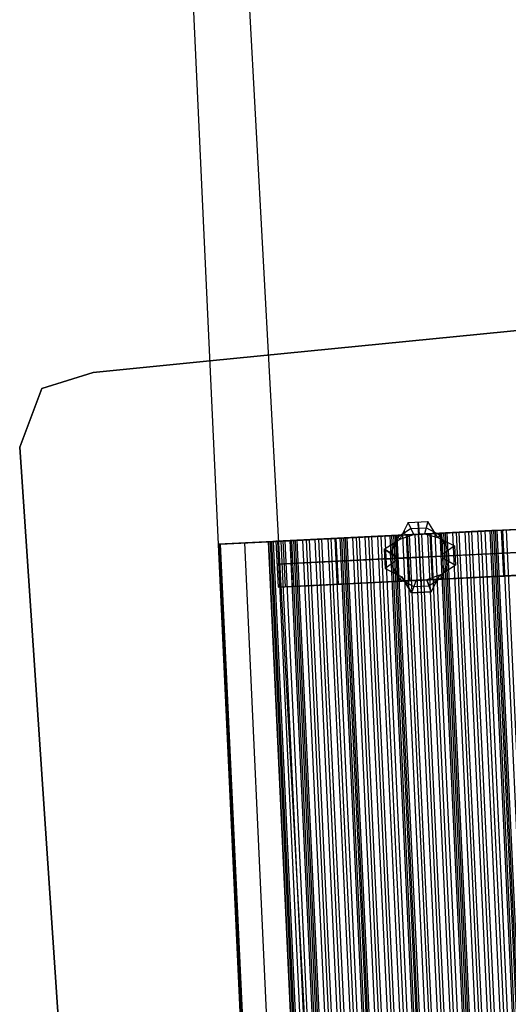
# Model space of a CAD drawing. Extents: x 7 to 1515, y 5 to 1187.
# Drawn here: x 412 to 427, y 683 to 713 of the extents above; entities that cross this region are included whole.
import ezdxf

# ---------------------------------------------------------------- set-up
doc = ezdxf.new("R2010")
doc.units = 0
doc.header["$MEASUREMENT"] = 0
doc.layers.add('BORDO', color=33, linetype='CONTINUOUS')
doc.layers.add('CORSO_FRANCIA', color=20, linetype='CONTINUOUS')

msp = doc.modelspace()

# ---------------------------------------------------------------- linework, layer by layer
at = {"layer": 'BORDO'}
for p, q in [((448.107, 705.676), (417.927, 702.696)), ((448.107, 705.676, 0.2), (417.927, 702.696, 0.2)), ((417.927, 702.696, 0.1), (448.107, 705.676, 0.1)), ((417.927, 702.696), (448.107, 705.676)), ((417.927, 702.696), (414.432, 702.345)), ((417.927, 702.696, 0.2), (414.432, 702.345, 0.2)), ((414.432, 702.345, 0.1), (417.927, 702.696, 0.1)), ((414.432, 702.345), (417.927, 702.696)), ((417.927, 702.696), (417.927, 702.696, 0.2)), ((414.432, 702.345), (412.892, 701.862)), ((414.432, 702.345, 0.2), (412.892, 701.862, 0.2)), ((412.892, 701.862, 0.1), (414.432, 702.345, 0.1)), ((412.892, 701.862), (414.432, 702.345)), ((414.432, 702.345), (414.432, 702.345, 0.2)), ((413.662, 702.103), (413.662, 702.103, 0.2)), ((412.892, 701.862), (412.23, 700.107)), ((412.892, 701.862, 0.2), (412.23, 700.107, 0.2)), ((412.23, 700.107, 0.1), (412.892, 701.862, 0.1)), ((412.23, 700.107), (412.892, 701.862)), ((412.892, 701.862), (412.892, 701.862, 0.2)), ((412.561, 700.984), (412.561, 700.984, 0.2)), ((412.23, 700.107), (413.991, 673.994)), ((412.23, 700.107, 0.2), (413.991, 673.994, 0.2)), ((412.23, 700.107), (412.23, 700.107, 0.2)), ((413.991, 673.994, 0.1), (412.23, 700.107, 0.1)), ((413.991, 673.994), (412.23, 700.107)), ((413.111, 687.05), (413.111, 687.05, 0.2))]:
    msp.add_line(p, q, dxfattribs=at)
at = {"layer": 'CORSO_FRANCIA'}
for p, q in [((420.971, 679.384, 7.5), (418.038, 733.329, 7.5)), ((425.703, 535.058, 7.5), (416.578, 731.97, 7.5)), ((430.174, 697.792, 7.5), (418.189, 697.2, 7.5)), ((430.174, 697.792, 7.5), (418.189, 697.2, 7.5)), ((418.239, 697.202, 7.112), (430.124, 697.79, 7.112)), ((418.239, 697.202, 7.112), (430.124, 697.79, 7.112)), ((423.875, 697.847), (423.624, 697.348)), ((423.875, 697.847), (424.458, 697.875)), ((424.043, 697.489, 4), (423.875, 697.847)), ((424.043, 697.489, 4), (423.875, 697.847)), ((424.167, 697.861), (424.202, 697.497, 4)), ((424.272, 695.755), (424.168, 697.861)), ((424.458, 697.875), (424.362, 697.505, 4)), ((424.458, 697.875), (424.362, 697.505, 4)), ((424.759, 697.404), (424.458, 697.875)), ((419.687, 697.274, 6.724), (428.676, 697.718, 6.724)), ((419.687, 697.274, 6.724), (428.676, 697.718, 6.724)), ((424.182, 697.496, 5.8), (420.33, 697.305, 5.8)), ((420.38, 697.308, 4.9), (427.983, 697.684, 4.9)), ((423.906, 697.482, 6.674), (423.488, 697.462, 6.076)), ((423.906, 697.482, 6.674), (423.488, 697.462, 6.076)), ((423.498, 697.462, 4), (424.182, 697.496, 4)), ((423.498, 697.462, 4), (424.043, 697.489, 4)), ((423.538, 697.464, 5.8), (424.08, 697.491, 6.574)), ((423.538, 697.464, 5.8), (424.08, 697.491, 6.574)), ((423.959, 697.668, 2), (423.561, 697.405, 2)), ((423.6, 697.467, 6.237), (423.844, 697.479, 6.237)), ((423.6, 697.467, 6.237), (423.844, 697.479, 6.237)), ((423.624, 697.348), (424.043, 697.489, 4)), ((423.697, 697.472, 6.375), (449.939, 135.253, 6.375)), ((423.75, 697.598), (423.77, 697.476, 4)), ((423.809, 697.477, 6.187), (450.051, 135.259, 6.187)), ((423.84, 697.479, 4), (423.908, 696.106, 4)), ((424.458, 697.51, 6.674), (423.906, 697.482, 6.674)), ((424.458, 697.51, 6.674), (423.906, 697.482, 6.674)), ((450.148, 135.264, 6.674), (423.906, 697.482, 6.674)), ((423.959, 697.668, 2), (424.41, 697.69, 2)), ((424.185, 697.496, 4), (424.043, 697.489, 4)), ((424.08, 697.491, 6.574), (424.284, 697.501, 6.574)), ((424.08, 697.491, 6.574), (424.284, 697.501, 6.574)), ((450.322, 135.272, 6.574), (424.08, 697.491, 6.574)), ((428.033, 697.686, 5.8), (424.182, 697.496, 5.8)), ((424.182, 697.496, 4), (424.865, 697.53, 4)), ((424.182, 697.496, 6.574), (424.182, 697.496, 6.674)), ((424.182, 697.496, 6.724), (424.182, 697.496, 7.5)), ((424.182, 697.496, 4), (424.25, 696.123, 4)), ((424.182, 697.496, 4), (424.182, 697.496, 5.8)), ((424.182, 697.496, 5.8), (424.25, 696.123, 5.8)), ((424.182, 697.496, 6.724), (424.182, 697.496, 7.5)), ((424.182, 697.496, 7.5), (450.424, 135.277, 7.5)), ((424.182, 697.496, 6.724), (450.424, 135.277, 6.724)), ((424.182, 697.496, 6.574), (424.182, 697.496, 6.674)), ((424.182, 697.496, 6.574), (450.424, 135.277, 6.574)), ((424.182, 697.496, 6.674), (450.424, 135.277, 6.674)), ((424.362, 697.505, 4), (424.185, 697.496, 4)), ((424.253, 696.123, 4), (424.185, 697.496, 4)), ((424.284, 697.501, 6.574), (424.825, 697.528, 5.8)), ((424.284, 697.501, 6.574), (424.825, 697.528, 5.8)), ((450.526, 135.282, 6.574), (424.284, 697.501, 6.574)), ((424.362, 697.505, 4), (424.871, 697.53, 4)), ((424.362, 697.505, 4), (424.759, 697.404)), ((424.815, 697.467, 2), (424.41, 697.69, 2)), ((424.876, 697.53, 6.076), (424.458, 697.51, 6.674)), ((424.876, 697.53, 6.076), (424.458, 697.51, 6.674)), ((450.699, 135.291, 6.674), (424.458, 697.51, 6.674)), ((424.519, 697.513, 6.237), (424.763, 697.525, 6.237)), ((424.519, 697.513, 6.237), (424.763, 697.525, 6.237)), ((424.524, 697.513, 4), (424.591, 696.139, 4)), ((424.554, 697.514, 6.187), (450.796, 135.296, 6.187)), ((424.609, 697.64), (424.617, 697.517, 4)), ((424.667, 697.52, 6.375), (450.909, 135.301, 6.375)), ((424.871, 697.53, 4), (424.759, 697.404)), ((425.079, 697.022, 2), (424.815, 697.467, 2)), ((424.825, 697.528, 5.8), (425.037, 697.538, 5.8)), ((424.825, 697.528, 5.8), (425.037, 697.538, 5.8)), ((451.067, 135.309, 5.8), (424.825, 697.528, 5.8)), ((424.865, 697.53, 4), (428.455, 697.707, 5.036)), ((424.865, 697.53, 4), (424.933, 696.156, 4)), ((424.902, 696.893, 4), (424.871, 697.53, 4)), ((424.986, 697.536, 6.076), (424.876, 697.53, 6.076)), ((424.986, 697.536, 6.076), (424.876, 697.53, 6.076)), ((451.118, 135.311, 6.076), (424.876, 697.53, 6.076)), ((424.931, 697.533, 5.8), (451.173, 135.314, 5.8)), ((424.931, 697.533, 6.076), (451.173, 135.314, 6.076)), ((425.404, 697.556, 6.674), (424.986, 697.536, 6.076)), ((425.404, 697.556, 6.674), (424.986, 697.536, 6.076)), ((451.228, 135.317, 6.076), (424.986, 697.536, 6.076)), ((425.037, 697.538, 5.8), (425.578, 697.565, 6.574)), ((425.037, 697.538, 5.8), (425.578, 697.565, 6.574)), ((451.279, 135.319, 5.8), (425.037, 697.538, 5.8)), ((425.098, 697.541, 6.237), (425.342, 697.553, 6.237)), ((425.098, 697.541, 6.237), (425.342, 697.553, 6.237)), ((425.195, 697.546, 6.375), (451.437, 135.327, 6.375)), ((425.307, 697.552, 6.187), (451.549, 135.333, 6.187)), ((425.956, 697.584, 6.674), (425.404, 697.556, 6.674)), ((425.956, 697.584, 6.674), (425.404, 697.556, 6.674)), ((451.646, 135.338, 6.674), (425.404, 697.556, 6.674)), ((425.578, 697.565, 6.574), (425.782, 697.575, 6.574)), ((425.578, 697.565, 6.574), (425.782, 697.575, 6.574)), ((451.82, 135.346, 6.574), (425.578, 697.565, 6.574)), ((425.68, 697.57, 6.574), (451.922, 135.351, 6.574)), ((425.68, 697.57, 6.674), (451.922, 135.351, 6.674)), ((425.782, 697.575, 6.574), (426.323, 697.602, 5.8)), ((425.782, 697.575, 6.574), (426.323, 697.602, 5.8)), ((452.024, 135.356, 6.574), (425.782, 697.575, 6.574)), ((426.374, 697.604, 6.076), (425.956, 697.584, 6.674)), ((426.374, 697.604, 6.076), (425.956, 697.584, 6.674)), ((452.198, 135.365, 6.674), (425.956, 697.584, 6.674)), ((426.017, 697.587, 6.237), (426.261, 697.599, 6.237)), ((426.017, 697.587, 6.237), (426.261, 697.599, 6.237)), ((426.052, 697.588, 6.187), (452.294, 135.37, 6.187)), ((426.165, 697.594, 6.375), (452.407, 135.375, 6.375)), ((426.323, 697.602, 5.8), (426.535, 697.612, 5.8)), ((426.323, 697.602, 5.8), (426.535, 697.612, 5.8)), ((452.565, 135.383, 5.8), (426.323, 697.602, 5.8)), ((426.484, 697.61, 6.076), (426.374, 697.604, 6.076)), ((426.484, 697.61, 6.076), (426.374, 697.604, 6.076)), ((452.616, 135.386, 6.076), (426.374, 697.604, 6.076)), ((426.429, 697.607, 5.8), (452.671, 135.388, 5.8)), ((426.429, 697.607, 6.076), (452.671, 135.388, 6.076)), ((426.902, 697.63, 6.674), (426.484, 697.61, 6.076)), ((426.902, 697.63, 6.674), (426.484, 697.61, 6.076)), ((452.726, 135.391, 6.076), (426.484, 697.61, 6.076)), ((426.535, 697.612, 5.8), (427.076, 697.639, 6.574)), ((426.535, 697.612, 5.8), (427.076, 697.639, 6.574)), ((452.777, 135.394, 5.8), (426.535, 697.612, 5.8)), ((426.597, 697.615, 6.237), (426.84, 697.627, 6.237)), ((426.597, 697.615, 6.237), (426.84, 697.627, 6.237)), ((426.66, 697.618, 4.518), (426.728, 696.245, 4.518)), ((426.693, 697.62, 6.375), (452.935, 135.401, 6.375)), ((426.805, 697.626, 6.187), (453.047, 135.407, 6.187)), ((418.189, 697.2, 7.4), (418.239, 697.202, 7.4)), ((418.189, 697.2, 7.4), (418.239, 697.202, 7.4)), ((418.189, 697.2, 7.5), (418.189, 697.2, 7.4)), ((418.189, 697.2, 7.5), (418.189, 697.2, 7.4)), ((444.431, 134.981, 7.5), (418.189, 697.2, 7.5)), ((444.431, 134.981, 7.4), (418.189, 697.2, 7.4)), ((418.189, 697.2, 7.45), (444.431, 134.981, 7.45)), ((418.214, 697.201, 7.4), (444.456, 134.982, 7.4)), ((418.239, 697.202, 7.1), (419.687, 697.274, 7.1)), ((418.239, 697.202, 7.1), (419.687, 697.274, 7.1)), ((418.239, 697.202, 7.4), (418.239, 697.202, 7.1)), ((418.239, 697.202, 7.4), (418.239, 697.202, 7.1)), ((444.481, 134.983, 7.4), (418.239, 697.202, 7.4)), ((444.481, 134.983, 7.1), (418.239, 697.202, 7.1)), ((418.239, 697.202, 7.25), (444.481, 134.983, 7.25)), ((418.963, 697.238, 7.1), (445.205, 135.019, 7.1)), ((419.963, 697.287, 6.674), (419.687, 697.274, 6.674)), ((419.963, 697.287, 6.674), (419.687, 697.274, 6.674)), ((419.687, 697.274, 6.574), (419.789, 697.279, 6.574)), ((419.687, 697.274, 6.574), (419.789, 697.279, 6.574)), ((419.687, 697.274, 6.674), (419.687, 697.274, 6.574)), ((419.687, 697.274, 7.1), (419.687, 697.274, 6.724)), ((419.687, 697.274, 7.1), (419.687, 697.274, 6.724)), ((445.929, 135.055, 7.1), (419.687, 697.274, 7.1)), ((445.929, 135.055, 6.724), (419.687, 697.274, 6.724)), ((419.687, 697.274, 7.5), (445.929, 135.055, 7.5)), ((419.687, 697.274, 6.912), (445.929, 135.055, 6.912)), ((419.687, 697.274, 6.674), (419.687, 697.274, 6.574)), ((445.929, 135.055, 6.674), (419.687, 697.274, 6.674)), ((445.929, 135.055, 6.574), (419.687, 697.274, 6.574)), ((419.687, 697.274, 6.624), (445.929, 135.055, 6.624)), ((419.738, 697.276, 6.574), (445.98, 135.057, 6.574)), ((419.789, 697.279, 6.574), (420.33, 697.305, 5.8)), ((419.789, 697.279, 6.574), (420.33, 697.305, 5.8)), ((446.031, 135.06, 6.574), (419.789, 697.279, 6.574)), ((419.825, 697.28, 6.674), (446.067, 135.062, 6.674)), ((419.909, 697.285, 5.036), (423.498, 697.462, 4)), ((420.33, 697.305, 5.8), (419.909, 697.285, 5.036)), ((419.909, 697.285, 5.036), (419.977, 695.911, 5.036)), ((420.381, 697.308, 6.076), (419.963, 697.287, 6.674)), ((420.381, 697.308, 6.076), (419.963, 697.287, 6.674)), ((446.205, 135.069, 6.674), (419.963, 697.287, 6.674)), ((420.025, 697.29, 6.237), (420.269, 697.302, 6.237)), ((420.025, 697.29, 6.237), (420.269, 697.302, 6.237)), ((420.06, 697.292, 6.187), (446.302, 135.073, 6.187)), ((420.12, 697.295, 5.418), (420.188, 695.922, 5.418)), ((420.172, 697.298, 6.375), (446.414, 135.079, 6.375)), ((420.33, 697.305, 5.8), (420.542, 697.316, 5.8)), ((420.33, 697.305, 5.8), (420.542, 697.316, 5.8)), ((420.33, 697.305, 5.8), (420.398, 695.932, 5.8)), ((446.572, 135.087, 5.8), (420.33, 697.305, 5.8)), ((420.491, 697.313, 6.076), (420.381, 697.308, 6.076)), ((420.491, 697.313, 6.076), (420.381, 697.308, 6.076)), ((446.623, 135.089, 6.076), (420.381, 697.308, 6.076)), ((420.436, 697.311, 6.076), (446.678, 135.092, 6.076)), ((420.436, 697.311, 5.8), (446.678, 135.092, 5.8)), ((420.91, 697.334, 6.674), (420.491, 697.313, 6.076)), ((420.91, 697.334, 6.674), (420.491, 697.313, 6.076)), ((446.733, 135.095, 6.076), (420.491, 697.313, 6.076)), ((420.542, 697.316, 5.8), (421.083, 697.343, 6.574)), ((420.542, 697.316, 5.8), (421.083, 697.343, 6.574)), ((446.784, 135.097, 5.8), (420.542, 697.316, 5.8)), ((420.604, 697.319, 6.237), (420.848, 697.331, 6.237)), ((420.604, 697.319, 6.237), (420.848, 697.331, 6.237)), ((420.7, 697.324, 6.375), (446.942, 135.105, 6.375)), ((420.813, 697.329, 6.187), (447.055, 135.111, 6.187)), ((421.461, 697.361, 6.674), (420.91, 697.334, 6.674)), ((421.461, 697.361, 6.674), (420.91, 697.334, 6.674)), ((447.151, 135.115, 6.674), (420.91, 697.334, 6.674)), ((421.083, 697.343, 6.574), (421.287, 697.353, 6.574)), ((421.083, 697.343, 6.574), (421.287, 697.353, 6.574)), ((447.325, 135.124, 6.574), (421.083, 697.343, 6.574)), ((421.185, 697.348, 6.674), (447.427, 135.129, 6.674)), ((421.185, 697.348, 6.574), (447.427, 135.129, 6.574)), ((421.287, 697.353, 6.574), (421.829, 697.38, 5.8)), ((421.287, 697.353, 6.574), (421.829, 697.38, 5.8)), ((447.529, 135.134, 6.574), (421.287, 697.353, 6.574)), ((421.879, 697.382, 6.076), (421.461, 697.361, 6.674)), ((421.879, 697.382, 6.076), (421.461, 697.361, 6.674)), ((421.461, 697.361, 6.674), (447.703, 135.143, 6.674)), ((421.523, 697.364, 6.237), (421.767, 697.376, 6.237)), ((421.523, 697.364, 6.237), (421.767, 697.376, 6.237)), ((421.558, 697.366, 6.187), (447.8, 135.147, 6.187)), ((421.67, 697.372, 6.375), (447.912, 135.153, 6.375)), ((421.703, 697.373, 4.518), (421.771, 696, 4.518)), ((421.829, 697.38, 5.8), (422.04, 697.39, 5.8)), ((421.829, 697.38, 5.8), (422.04, 697.39, 5.8)), ((448.071, 135.161, 5.8), (421.829, 697.38, 5.8)), ((421.99, 697.388, 6.076), (421.879, 697.382, 6.076)), ((421.99, 697.388, 6.076), (421.879, 697.382, 6.076)), ((448.121, 135.163, 6.076), (421.879, 697.382, 6.076)), ((421.934, 697.385, 5.8), (448.176, 135.166, 5.8)), ((421.934, 697.385, 6.076), (448.176, 135.166, 6.076)), ((422.408, 697.408, 6.674), (421.99, 697.388, 6.076)), ((422.408, 697.408, 6.674), (421.99, 697.388, 6.076)), ((448.231, 135.169, 6.076), (421.99, 697.388, 6.076)), ((422.04, 697.39, 5.8), (422.582, 697.417, 6.574)), ((422.04, 697.39, 5.8), (422.582, 697.417, 6.574)), ((448.282, 135.171, 5.8), (422.04, 697.39, 5.8)), ((422.102, 697.393, 6.237), (422.346, 697.405, 6.237)), ((422.102, 697.393, 6.237), (422.346, 697.405, 6.237)), ((422.199, 697.398, 6.375), (448.441, 135.179, 6.375)), ((422.311, 697.403, 6.187), (448.553, 135.185, 6.187)), ((422.959, 697.435, 6.674), (422.408, 697.408, 6.674)), ((422.959, 697.435, 6.674), (422.408, 697.408, 6.674)), ((448.65, 135.189, 6.674), (422.408, 697.408, 6.674)), ((422.582, 697.417, 6.574), (422.785, 697.427, 6.574)), ((422.582, 697.417, 6.574), (422.785, 697.427, 6.574)), ((448.824, 135.198, 6.574), (422.582, 697.417, 6.574)), ((422.684, 697.422, 6.574), (448.925, 135.203, 6.574)), ((422.684, 697.422, 6.674), (448.925, 135.203, 6.674)), ((422.785, 697.427, 6.574), (423.327, 697.454, 5.8)), ((422.785, 697.427, 6.574), (423.327, 697.454, 5.8)), ((449.027, 135.208, 6.574), (422.785, 697.427, 6.574)), ((423.377, 697.456, 6.076), (422.959, 697.435, 6.674)), ((423.377, 697.456, 6.076), (422.959, 697.435, 6.674)), ((449.201, 135.217, 6.674), (422.959, 697.435, 6.674)), ((423.021, 697.439, 6.237), (423.265, 697.451, 6.237)), ((423.021, 697.439, 6.237), (423.265, 697.451, 6.237)), ((423.056, 697.44, 6.187), (449.298, 135.221, 6.187)), ((423.154, 697.051), (423.624, 697.348)), ((423.168, 697.446, 6.375), (449.41, 135.227, 6.375)), ((423.327, 697.454, 5.8), (423.538, 697.464, 5.8)), ((423.327, 697.454, 5.8), (423.538, 697.464, 5.8)), ((449.569, 135.235, 5.8), (423.327, 697.454, 5.8)), ((423.343, 696.913, 2), (423.561, 697.405, 2)), ((423.488, 697.462, 6.076), (423.377, 697.456, 6.076)), ((423.488, 697.462, 6.076), (423.377, 697.456, 6.076)), ((449.619, 135.237, 6.076), (423.377, 697.456, 6.076)), ((423.389, 697.2), (423.515, 697.119, 4)), ((423.433, 697.459, 5.8), (449.675, 135.24, 5.8)), ((423.433, 697.459, 6.076), (449.675, 135.24, 6.076)), ((449.73, 135.243, 6.076), (423.488, 697.462, 6.076)), ((423.498, 697.462, 4), (423.566, 696.089, 4)), ((423.498, 697.462, 4), (423.532, 696.775, 4)), ((423.624, 697.348), (423.498, 697.462, 4)), ((449.78, 135.245, 5.8), (423.538, 697.464, 5.8)), ((424.759, 697.404), (425.257, 697.151)), ((424.886, 697.212, 4), (425.008, 697.277)), ((423.154, 697.051), (423.183, 696.468)), ((423.534, 696.826, 4), (423.154, 697.051)), ((423.532, 696.775, 4), (423.154, 697.051)), ((423.36, 696.597, 2), (423.344, 696.938, 2)), ((424.216, 696.809, 5.8), (428.067, 697, 5.8)), ((428.489, 697.02, 5.036), (424.899, 696.843, 4)), ((425.257, 697.151), (424.902, 696.893, 4)), ((425.257, 697.151), (424.902, 696.893, 4)), ((424.905, 696.843, 4), (424.902, 696.893, 4)), ((424.905, 696.843, 4), (424.902, 696.893, 4)), ((424.902, 696.893, 4), (424.906, 696.793, 4)), ((425.096, 696.681, 2), (425.079, 697.022, 2)), ((425.257, 697.151), (425.286, 696.569)), ((423.532, 696.775, 4), (419.943, 696.598, 5.036)), ((419.943, 696.598, 5.036), (420.364, 696.619, 5.8)), ((420.364, 696.619, 5.8), (424.216, 696.809, 5.8)), ((423.536, 696.776, 4), (423.168, 696.76)), ((423.169, 696.754), (425.272, 696.858)), ((423.538, 696.726, 4), (423.183, 696.468)), ((423.621, 696.155, 2), (423.36, 696.597, 2)), ((423.532, 696.775, 4), (424.905, 696.843, 4)), ((424.216, 696.809, 4), (423.532, 696.775, 4)), ((423.566, 696.089, 4), (423.532, 696.775, 4)), ((423.538, 696.776, 4), (423.534, 696.826, 4)), ((423.534, 696.826, 4), (423.538, 696.726, 4)), ((423.538, 696.726, 4), (423.534, 696.826, 4)), ((423.563, 696.092, 4), (423.538, 696.726, 4)), ((424.899, 696.843, 4), (424.216, 696.809, 4)), ((424.877, 696.213, 2), (425.096, 696.681, 2)), ((424.904, 696.843, 4), (425.272, 696.86)), ((424.906, 696.793, 4), (424.905, 696.843, 4)), ((424.939, 696.157, 4), (424.905, 696.843, 4)), ((424.906, 696.793, 4), (425.286, 696.569)), ((424.939, 696.157, 4), (424.906, 696.793, 4)), ((424.906, 696.793, 4), (425.286, 696.569)), ((420.448, 695.935, 4.9), (428.051, 696.31, 4.9)), ((423.183, 696.468), (423.678, 696.217)), ((423.43, 696.343), (423.551, 696.409, 4)), ((428.101, 696.313, 5.8), (424.25, 696.123, 5.8)), ((424.815, 696.269), (425.284, 696.567)), ((424.922, 696.475, 4), (425.051, 696.419)), ((424.933, 696.156, 4), (428.522, 696.334, 5.036)), ((425.284, 696.567), (425.286, 696.569)), ((419.977, 695.911, 5.036), (423.566, 696.089, 4)), ((424.25, 696.123, 5.8), (420.398, 695.932, 5.8)), ((423.678, 696.217), (423.563, 696.092, 4)), ((423.563, 696.092, 4), (424.108, 696.117, 4)), ((423.566, 696.089, 4), (424.25, 696.123, 4)), ((424.108, 696.117, 4), (423.566, 696.089, 4)), ((423.621, 696.155, 2), (424.041, 695.93, 2)), ((423.678, 696.217), (423.68, 696.218)), ((423.975, 695.744), (423.678, 696.217)), ((423.68, 696.218), (423.985, 695.736)), ((423.835, 696.104, 4), (423.826, 695.981)), ((424.108, 696.117, 4), (423.975, 695.744)), ((424.253, 696.123, 4), (424.108, 696.117, 4)), ((424.25, 696.123, 4), (424.933, 696.156, 4)), ((424.25, 696.123, 4), (424.25, 696.123, 5.8)), ((424.428, 696.131, 4), (424.253, 696.123, 4)), ((424.267, 695.758), (424.268, 696.124, 4)), ((424.813, 696.269), (424.428, 696.131, 4)), ((424.939, 696.157, 4), (424.428, 696.131, 4)), ((424.428, 696.131, 4), (424.562, 695.774)), ((424.558, 695.771), (424.428, 696.131, 4)), ((424.428, 696.131, 4), (424.558, 695.771)), ((424.495, 695.953, 2), (424.877, 696.213, 2)), ((424.562, 695.774), (424.815, 696.269)), ((424.689, 696.021), (424.683, 696.144, 4)), ((424.815, 696.269), (424.939, 696.157, 4)), ((420.398, 695.932, 5.8), (419.977, 695.911, 5.036)), ((423.975, 695.744), (424.558, 695.771)), ((424.562, 695.774), (423.985, 695.736)), ((424.041, 695.93, 2), (424.493, 695.951, 2))]:
    msp.add_line(p, q, dxfattribs=at)

doc.saveas('drawing.dxf')
